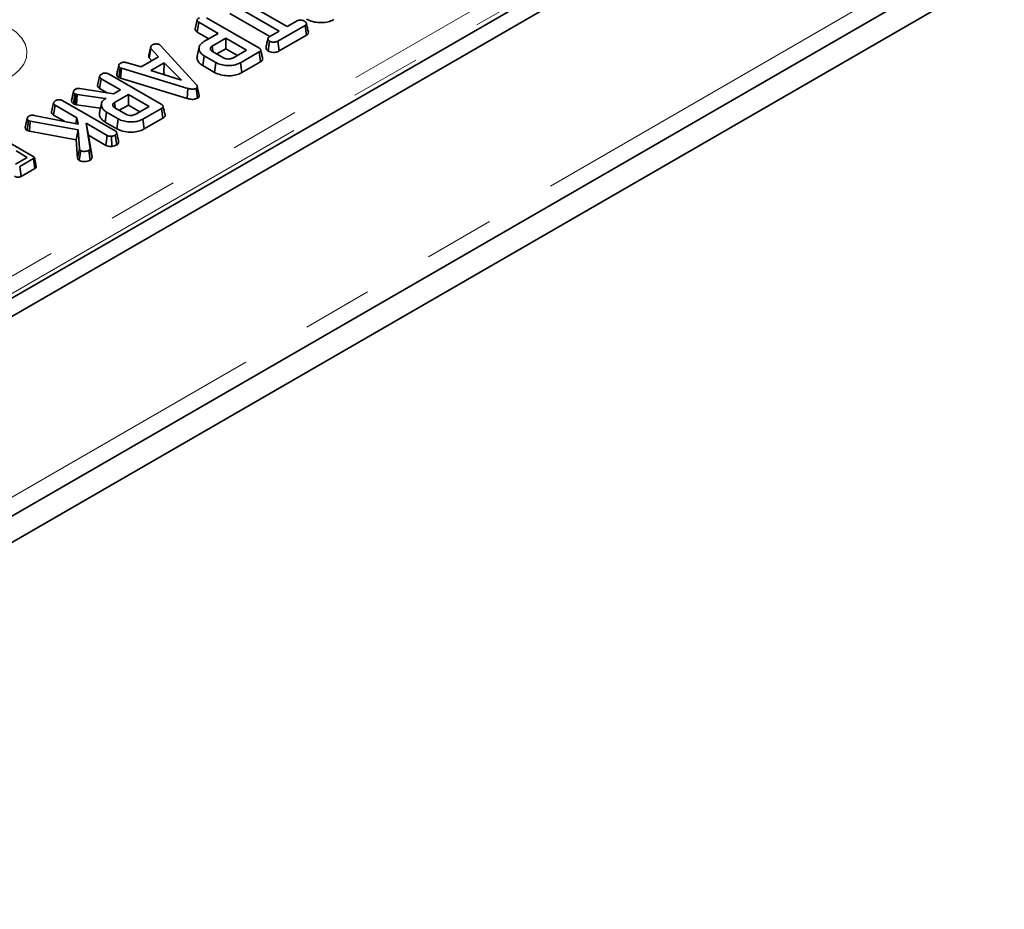
# Model space of a CAD drawing. Units: millimetres. Extents: x 8 to 902, y 1 to 631.
# Drawn here: x 843 to 861, y 560 to 576 of the extents above; entities that cross this region are included whole.
import ezdxf

# ---------------------------------------------------------------- set-up
doc = ezdxf.new("R2010")
doc.units = ezdxf.units.MM
doc.linetypes.add('PHANTOM', pattern=[12.7, 6.35, -1.27, 1.27, -1.27, 1.27, -1.27])

msp = doc.modelspace()

# ---------------------------------------------------------------- linework, layer by layer
at = {"color": 7, "linetype": 'Continuous', "lineweight": 35}
for p, q in [((902.0773, 604.7911), (831.4373, 564.0115)), ((902.3602, 604.6278), (831.7202, 563.8482)), ((831.513, 560.1242), (902.153, 600.9038)), ((902.3955, 600.5655), (831.6848, 559.7451)), ((847.2472, 576.1691), (848.1128, 575.6694)), ((847.9695, 575.5866), (847.1039, 576.0863)), ((846.6609, 575.8298), (847.6025, 575.2863)), ((847.0783, 575.909), (847.8031, 575.4906)), ((846.4549, 575.627), (846.4903, 575.7895)), ((846.4915, 575.57), (846.5172, 575.7474)), ((846.8665, 575.5457), (846.5172, 575.7474)), ((848.4364, 575.6907), (847.9469, 575.4081)), ((848.1128, 575.6694), (848.2933, 575.7736)), ((848.462, 575.5134), (848.4364, 575.6907)), ((846.4915, 575.57), (846.7002, 575.4496)), ((846.6114, 575.3984), (846.8665, 575.5457)), ((847.0099, 575.4629), (846.759, 575.3181)), ((847.3825, 575.2478), (847.0099, 575.4629)), ((847.0099, 575.2708), (847.0099, 575.4629)), ((847.8033, 575.4907), (847.9695, 575.5866)), ((847.9712, 575.23), (848.462, 575.5134)), ((845.6182, 575.1529), (845.653, 575.3123)), ((845.6241, 575.1063), (845.6565, 575.2777)), ((845.7914, 575.1236), (845.6565, 575.2777)), ((845.814, 575.3419), (845.8314, 575.3275)), ((845.8314, 575.3275), (846.476, 574.6221)), ((846.525, 575.2999), (846.49, 575.139)), ((846.7721, 575.2278), (846.759, 575.3181)), ((847.7725, 575.2268), (847.7975, 575.4046)), ((847.9712, 575.23), (847.9469, 575.4081)), ((845.4774, 574.9423), (845.7914, 575.1236)), ((845.6241, 575.1063), (845.6702, 575.0536)), ((846.593, 574.9654), (846.6182, 575.1429)), ((846.8282, 575.0217), (846.6182, 575.1429)), ((846.7662, 575.223), (846.9669, 575.1071)), ((846.8466, 575.1766), (847.0099, 575.2708)), ((847.0099, 575.2708), (847.2161, 575.1517)), ((847.1317, 575.103), (847.3825, 575.2478)), ((847.6072, 575.212), (847.2726, 575.0188)), ((847.6326, 575.0346), (847.6072, 575.212)), ((845.0394, 574.8078), (845.0747, 574.9702)), ((845.0752, 574.9729), (845.0618, 574.9109)), ((845.075, 574.7501), (845.0984, 574.9289)), ((845.1228, 574.9194), (845.0984, 574.9289)), ((845.1048, 574.7386), (845.1228, 574.9194)), ((846.3246, 574.5559), (845.1228, 574.9194)), ((845.2106, 575.02), (845.4774, 574.9423)), ((845.8968, 575.019), (845.6568, 574.8804)), ((845.8889, 574.8223), (845.8968, 575.019)), ((846.2068, 574.7014), (845.8968, 575.019)), ((846.593, 574.9654), (846.8036, 574.8438)), ((846.8036, 574.8438), (846.8282, 575.0217)), ((847.2971, 574.8409), (847.2726, 575.0188)), ((847.2971, 574.8409), (847.6326, 575.0346)), ((844.6933, 574.6101), (844.7287, 574.7726)), ((844.8994, 574.8129), (845.8409, 574.2694)), ((845.075, 574.7501), (845.1048, 574.7386)), ((845.1048, 574.7386), (846.3079, 574.3746)), ((845.6568, 574.8804), (846.2068, 574.7014)), ((845.8696, 574.8111), (845.8889, 574.8223)), ((845.8889, 574.8223), (845.9139, 574.7967)), ((844.73, 574.5531), (844.7556, 574.7304)), ((845.105, 574.5287), (844.7556, 574.7304)), ((846.528, 574.43), (846.4929, 574.5914)), ((844.2233, 574.3354), (844.2586, 574.4981)), ((844.2595, 574.5024), (844.2419, 574.4212)), ((844.258, 574.2792), (844.281, 574.4583)), ((844.3075, 574.449), (844.281, 574.4583)), ((844.2907, 574.2677), (844.3075, 574.449)), ((844.3263, 574.4438), (844.3075, 574.449)), ((844.3143, 574.2612), (844.3263, 574.4438)), ((844.8309, 574.3705), (844.3263, 574.4438)), ((844.3755, 574.5519), (844.9793, 574.4562)), ((844.73, 574.5531), (844.867, 574.474)), ((844.9793, 574.4562), (845.105, 574.5287)), ((845.2483, 574.446), (844.9975, 574.3012)), ((845.621, 574.2309), (845.2483, 574.446)), ((845.2483, 574.2539), (845.2483, 574.446)), ((846.3079, 574.3746), (846.3246, 574.5559)), ((846.4966, 574.3787), (846.4715, 574.5564)), ((843.8627, 574.1306), (843.8981, 574.2931)), ((843.8994, 574.0736), (843.925, 574.2509)), ((844.3194, 574.0233), (843.925, 574.2509)), ((844.0688, 574.3334), (845.0119, 573.789)), ((844.258, 574.2792), (844.2907, 574.2677)), ((844.2907, 574.2677), (844.3143, 574.2612)), ((844.3143, 574.2612), (844.7451, 574.1987)), ((844.7634, 574.2827), (844.7283, 574.1218)), ((844.8501, 574.3816), (844.8309, 574.3705)), ((844.831, 574.3686), (844.8309, 574.3705)), ((845.0105, 574.2109), (844.9975, 574.3012)), ((845.0046, 574.206), (845.2053, 574.0902)), ((845.085, 574.1596), (845.2483, 574.2539)), ((845.2483, 574.2539), (845.4546, 574.1348)), ((845.3701, 574.0861), (845.621, 574.2309)), ((843.4271, 574.0298), (843.3931, 573.8718)), ((843.5501, 574.0684), (844.344, 573.9123)), ((843.8994, 574.0736), (844.0935, 573.9616)), ((844.8314, 573.9485), (844.8566, 574.126)), ((845.0667, 574.0047), (844.8566, 574.126)), ((845.8456, 574.195), (845.511, 574.0019)), ((845.8711, 574.0176), (845.8456, 574.195)), ((843.3892, 573.852), (843.4244, 574.0155)), ((843.4227, 573.7966), (843.4459, 573.9757)), ((843.4795, 573.9643), (843.4459, 573.9757)), ((843.4651, 573.7823), (843.4795, 573.9643)), ((844.3424, 573.8064), (843.4795, 573.9643)), ((844.2996, 573.9211), (844.3194, 574.0233)), ((844.344, 573.9123), (844.3194, 574.0233)), ((844.4856, 573.9273), (844.5579, 573.4731)), ((844.869, 573.706), (844.4856, 573.9273)), ((844.5296, 573.7098), (844.4856, 573.9273)), ((844.8314, 573.9485), (845.042, 573.8269)), ((845.042, 573.8269), (845.0667, 574.0047)), ((845.5356, 573.824), (845.511, 574.0019)), ((845.5356, 573.824), (845.8711, 574.0176)), ((842.8951, 573.6945), (843.5335, 573.3259)), ((843.4227, 573.7966), (843.4651, 573.7823)), ((843.4651, 573.7823), (844.3082, 573.628)), ((844.3082, 573.628), (844.3424, 573.8064)), ((844.3664, 573.4647), (844.3424, 573.8064)), ((844.5932, 573.3103), (844.5296, 573.7098)), ((844.5296, 573.7098), (844.8448, 573.5278)), ((844.8448, 573.5278), (844.869, 573.706)), ((844.948, 573.5086), (844.9442, 573.6923)), ((845.0377, 573.5365), (845.0125, 573.7141)), ((844.3082, 573.628), (844.3313, 573.2987)), ((843.4256, 573.311), (843.2249, 573.4269)), ((844.3313, 573.2987), (844.3664, 573.4647)), ((844.3634, 573.2554), (844.389, 573.4328)), ((844.5585, 573.2599), (844.5335, 573.4376)), ((844.5932, 573.3103), (844.5579, 573.4731)), ((843.2107, 573.187), (843.4256, 573.311)), ((843.5377, 573.2875), (843.2878, 573.1432)), ((843.3119, 572.965), (843.2878, 573.1432)), ((843.5632, 573.1101), (843.5377, 573.2875)), ((843.5872, 573.1464), (843.5522, 573.3072)), ((843.3119, 572.965), (843.5632, 573.1101))]:
    msp.add_line(p, q, dxfattribs=at)
at = {"color": 7, "linetype": 'PHANTOM', "lineweight": 18}
for p, q in [((902.3602, 601.3616), (831.7202, 560.582)), ((838.3562, 568.404), (859.0922, 580.3747)), ((859.2359, 580.1459), (838.4943, 568.172))]:
    msp.add_line(p, q, dxfattribs=at)
at = {"color": 7, "linetype": 'PHANTOM', "lineweight": 18, "flags": 128}
msp.add_lwpolyline([(843.0879, 575.663), (843.2216, 575.57), (843.3235, 575.4644), (843.3901, 575.3498), (843.419, 575.2301), (843.4093, 575.1094), (843.3614, 574.9917), (843.2768, 574.8812), (843.1585, 574.7814), (843.0105, 574.696), (842.8377, 574.6277), (842.6462, 574.5789), (842.4424, 574.5512), (842.2333, 574.5456), (842.0259, 574.5623), (841.8274, 574.6007), (841.6445, 574.6595), (841.4835, 574.7367)], dxfattribs=at)
at = {"color": 7, "linetype": 'Continuous', "lineweight": 35}
for points, knots in [([(846.4903, 575.7895), (846.4913, 575.7935), (846.4937, 575.8034), (846.5083, 575.8176), (846.5224, 575.8266), (846.5297, 575.8311)], [0, 0, 0, 0, 0.24786944, 0.61494488, 1, 1, 1, 1]), ([(846.4549, 575.627), (846.4557, 575.62), (846.4575, 575.6041), (846.4705, 575.584), (846.4861, 575.5736), (846.4915, 575.57)], [0, 0, 0, 0, 0.3384745, 0.7708754, 1, 1, 1, 1]), ([(846.5172, 575.7474), (846.5128, 575.7502), (846.502, 575.7573), (846.4925, 575.7721), (846.491, 575.7836), (846.4903, 575.7895)], [0, 0, 0, 0, 0.24627344, 0.61302203, 1, 1, 1, 1]), ([(848.2933, 575.7736), (848.3025, 575.778), (848.321, 575.7869), (848.3476, 575.789), (848.3614, 575.789), (848.3634, 575.789)], [0, 0, 0, 0, 0.458262, 0.9224642, 1, 1, 1, 1]), ([(848.3634, 575.789), (848.3749, 575.787), (848.3925, 575.7839), (848.4139, 575.7763), (848.4233, 575.7712), (848.4281, 575.7687)], [0, 0, 0, 0, 0.479636, 0.7368306, 1, 1, 1, 1]), ([(848.4281, 575.7687), (848.4368, 575.7621), (848.4542, 575.749), (848.4642, 575.7281), (848.4602, 575.7108), (848.45, 575.6994), (848.4406, 575.6934), (848.4364, 575.6907)], [0, 0, 0, 0, 0.283186, 0.5660768, 0.7215794, 0.8761816, 1, 1, 1, 1]), ([(848.4964, 575.5679), (848.4906, 575.5947), (848.4789, 575.6484), (848.4673, 575.702), (848.4614, 575.7288)], [0, 0, 0, 0, 0.5000006, 1, 1, 1, 1]), ([(848.4648, 575.8028), (848.4997, 575.7865), (848.5686, 575.7544), (848.6993, 575.7389), (848.8234, 575.746), (848.9086, 575.7731), (848.9471, 575.7939), (848.9584, 575.7999)], [0, 0, 0, 0, 0.2431592, 0.4803831, 0.7106457, 0.9155374, 1, 1, 1, 1]), ([(847.7674, 575.4538), (847.7616, 575.4274), (847.7501, 575.3746), (847.7388, 575.3223), (847.7332, 575.2962)], [0, 0, 0, 0, 0.4999711, 1, 1, 1, 1]), ([(847.7975, 575.4046), (847.7883, 575.4126), (847.773, 575.4261), (847.7651, 575.4471), (847.7703, 575.465), (847.7847, 575.4792), (847.7978, 575.4873), (847.8033, 575.4907)], [0, 0, 0, 0, 0.2989136, 0.4982221, 0.6532275, 0.8559157, 1, 1, 1, 1]), ([(848.462, 575.5134), (848.4697, 575.5186), (848.4852, 575.529), (848.4982, 575.5483), (848.4966, 575.5616), (848.4959, 575.5679)], [0, 0, 0, 0, 0.3404357, 0.6865123, 1, 1, 1, 1]), ([(845.6565, 575.2777), (845.6541, 575.2832), (845.6504, 575.2916), (845.6515, 575.3033), (845.6525, 575.3093), (845.653, 575.3123)], [0, 0, 0, 0, 0.4825491, 0.7406725, 1, 1, 1, 1]), ([(845.653, 575.3123), (845.6566, 575.3176), (845.6622, 575.3257), (845.6737, 575.3352), (845.6799, 575.3399), (845.683, 575.3423)], [0, 0, 0, 0, 0.4889099, 0.7441043, 1, 1, 1, 1]), ([(845.683, 575.3423), (845.6914, 575.3464), (845.7084, 575.3547), (845.7324, 575.3572), (845.745, 575.3575), (845.7466, 575.3576)], [0, 0, 0, 0, 0.4635565, 0.932057, 1, 1, 1, 1]), ([(845.7466, 575.3576), (845.7581, 575.3573), (845.7812, 575.3567), (845.8023, 575.348), (845.8124, 575.3428), (845.814, 575.3419)], [0, 0, 0, 0, 0.454953, 0.9137831, 1, 1, 1, 1]), ([(846.6182, 575.1429), (846.5943, 575.1596), (846.5463, 575.1931), (846.5198, 575.2571), (846.5246, 575.3199), (846.5632, 575.368), (846.5986, 575.3903), (846.6114, 575.3984)], [0, 0, 0, 0, 0.2268153, 0.4551967, 0.6788983, 0.8841886, 1, 1, 1, 1]), ([(846.759, 575.3181), (846.7502, 575.3118), (846.7325, 575.2992), (846.7248, 575.2755), (846.7305, 575.2533), (846.7457, 575.2356), (846.7601, 575.2267), (846.7662, 575.223)], [0, 0, 0, 0, 0.2262579, 0.4548795, 0.6561442, 0.8543617, 1, 1, 1, 1]), ([(847.6025, 575.2863), (847.614, 575.2787), (847.6307, 575.2677), (847.6386, 575.249), (847.6348, 575.2345), (847.623, 575.2219), (847.6118, 575.2149), (847.6072, 575.212)], [0, 0, 0, 0, 0.3516122, 0.5062891, 0.6620486, 0.8603021, 1, 1, 1, 1]), ([(847.7339, 575.2962), (847.733, 575.2891), (847.7308, 575.2705), (847.7462, 575.2459), (847.7656, 575.2318), (847.7725, 575.2268)], [0, 0, 0, 0, 0.28139377, 0.74387658, 1, 1, 1, 1]), ([(847.9469, 575.4081), (847.9357, 575.4025), (847.9168, 575.3931), (847.879, 575.3872), (847.8446, 575.3899), (847.8153, 575.3958), (847.8022, 575.4022), (847.7975, 575.4046)], [0, 0, 0, 0, 0.2651869, 0.4480003, 0.6897129, 0.8871458, 1, 1, 1, 1]), ([(845.6182, 575.1529), (845.6176, 575.1495), (845.6161, 575.1401), (845.6147, 575.1242), (845.6209, 575.1124), (845.6241, 575.1063)], [0, 0, 0, 0, 0.2219373, 0.5958948, 1, 1, 1, 1]), ([(846.4955, 575.1384), (846.4923, 575.1307), (846.4808, 575.1026), (846.5008, 575.048), (846.5414, 574.9971), (846.5822, 574.972), (846.593, 574.9654)], [0, 0, 0, 0, 0.1254121, 0.4549786, 0.8563391, 1, 1, 1, 1]), ([(846.9669, 575.1071), (846.9808, 575.1005), (847.0078, 575.0876), (847.055, 575.0833), (847.0942, 575.0874), (847.1175, 575.0955), (847.1288, 575.1014), (847.1317, 575.103)], [0, 0, 0, 0, 0.2917651, 0.5642894, 0.7497236, 0.934852, 1, 1, 1, 1]), ([(847.6715, 575.0916), (847.6658, 575.1182), (847.6542, 575.1713), (847.6426, 575.2247), (847.6368, 575.2513)], [0, 0, 0, 0, 0.5000037, 1, 1, 1, 1]), ([(847.7725, 575.2268), (847.7838, 575.2217), (847.8096, 575.2101), (847.8565, 575.2043), (847.9034, 575.2052), (847.9417, 575.215), (847.9618, 575.2252), (847.9712, 575.23)], [0, 0, 0, 0, 0.194011, 0.4426236, 0.6351715, 0.8280438, 1, 1, 1, 1]), ([(845.0747, 574.9702), (845.0768, 574.9776), (845.0812, 574.9922), (845.099, 575.0047), (845.1089, 575.0109), (845.1101, 575.0116)], [0, 0, 0, 0, 0.4665119, 0.9351624, 1, 1, 1, 1]), ([(845.0984, 574.9289), (845.0923, 574.9336), (845.0784, 574.9443), (845.0752, 574.9596), (845.0748, 574.9686), (845.0747, 574.9702)], [0, 0, 0, 0, 0.3934881, 0.890092, 1, 1, 1, 1]), ([(845.1101, 575.0116), (845.1177, 575.0152), (845.1309, 575.0215), (845.1542, 575.0267), (845.1812, 575.026), (845.1994, 575.0223), (845.2106, 575.02)], [0, 0, 0, 0, 0.2707542, 0.4702363, 0.6714804, 1, 1, 1, 1]), ([(847.2726, 575.0188), (847.244, 575.0049), (847.1911, 574.979), (847.0838, 574.9639), (846.9742, 574.9695), (846.884, 574.9922), (846.842, 575.0144), (846.8282, 575.0217)], [0, 0, 0, 0, 0.2250749, 0.4168077, 0.6542636, 0.8865042, 1, 1, 1, 1]), ([(847.6326, 575.0346), (847.6436, 575.0422), (847.6621, 575.0549), (847.6738, 575.0757), (847.6712, 575.087), (847.6702, 575.0915)], [0, 0, 0, 0, 0.4675525, 0.7824799, 1, 1, 1, 1]), ([(844.7287, 574.7726), (844.7297, 574.7766), (844.7322, 574.7864), (844.7467, 574.8007), (844.7609, 574.8096), (844.7681, 574.8142)], [0, 0, 0, 0, 0.2478694, 0.6149449, 1, 1, 1, 1]), ([(844.7556, 574.7304), (844.7513, 574.7333), (844.7405, 574.7404), (844.731, 574.7551), (844.7295, 574.7667), (844.7287, 574.7726)], [0, 0, 0, 0, 0.2462734, 0.613022, 1, 1, 1, 1]), ([(844.7681, 574.8142), (844.7788, 574.8191), (844.7975, 574.8277), (844.8294, 574.8314), (844.8587, 574.8296), (844.8819, 574.8224), (844.8947, 574.8155), (844.8994, 574.8129)], [0, 0, 0, 0, 0.2742471, 0.4791666, 0.6439642, 0.867555, 1, 1, 1, 1]), ([(845.0394, 574.8078), (845.0397, 574.8022), (845.0406, 574.7874), (845.0507, 574.7665), (845.0681, 574.7548), (845.075, 574.7501)], [0, 0, 0, 0, 0.2682695, 0.7083466, 1, 1, 1, 1]), ([(845.0618, 574.9109), (845.0608, 574.9064), (845.053, 574.8704), (845.0462, 574.8393), (845.0402, 574.8121)], [0, 0, 0, 0, 0.12439297, 1, 1, 1, 1]), ([(846.8036, 574.8438), (846.8384, 574.8275), (846.9074, 574.7954), (847.0381, 574.7799), (847.1621, 574.787), (847.2473, 574.8141), (847.2859, 574.8349), (847.2971, 574.8409)], [0, 0, 0, 0, 0.2431592, 0.4803831, 0.7106457, 0.9155374, 1, 1, 1, 1]), ([(844.6933, 574.6101), (844.6941, 574.6031), (844.6959, 574.5871), (844.7089, 574.567), (844.7246, 574.5567), (844.73, 574.5531)], [0, 0, 0, 0, 0.3384745, 0.7708754, 1, 1, 1, 1]), ([(846.476, 574.6221), (846.4805, 574.6163), (846.4897, 574.6046), (846.4949, 574.5872), (846.4905, 574.5716), (846.4806, 574.5622), (846.4734, 574.5576), (846.4715, 574.5564)], [0, 0, 0, 0, 0.2699277, 0.5421936, 0.7364882, 0.9314971, 1, 1, 1, 1]), ([(844.2419, 574.4212), (844.2417, 574.4202), (844.2352, 574.3899), (844.2297, 574.3654), (844.2245, 574.3417)], [0, 0, 0, 0, 0.03267926, 1, 1, 1, 1]), ([(844.2586, 574.4981), (844.2597, 574.5029), (844.262, 574.5142), (844.2753, 574.5289), (844.2886, 574.5371), (844.2943, 574.5406)], [0, 0, 0, 0, 0.2985526, 0.7044594, 1, 1, 1, 1]), ([(844.281, 574.4583), (844.2759, 574.4623), (844.266, 574.4701), (844.2602, 574.4842), (844.2592, 574.4934), (844.2586, 574.4981)], [0, 0, 0, 0, 0.3493693, 0.6697977, 1, 1, 1, 1]), ([(844.2943, 574.5406), (844.302, 574.5445), (844.3156, 574.5511), (844.345, 574.5551), (844.364, 574.5531), (844.3755, 574.5519)], [0, 0, 0, 0, 0.3443908, 0.6023018, 1, 1, 1, 1]), ([(846.4715, 574.5564), (846.462, 574.5519), (846.4447, 574.5436), (846.412, 574.5396), (846.371, 574.5424), (846.3433, 574.5505), (846.3246, 574.5559)], [0, 0, 0, 0, 0.2291835, 0.4194703, 0.6096959, 1, 1, 1, 1]), ([(846.4966, 574.3787), (846.5046, 574.3844), (846.5203, 574.3954), (846.5296, 574.4141), (846.5276, 574.4255), (846.5269, 574.43)], [0, 0, 0, 0, 0.3893721, 0.7604709, 1, 1, 1, 1]), ([(843.8981, 574.2931), (843.8998, 574.2985), (843.9038, 574.3116), (843.9216, 574.3248), (843.9341, 574.3325), (843.9375, 574.3347)], [0, 0, 0, 0, 0.3386258, 0.81715, 1, 1, 1, 1]), ([(843.925, 574.2509), (843.9187, 574.2555), (843.9046, 574.2656), (843.8992, 574.2811), (843.8983, 574.2906), (843.8981, 574.2931)], [0, 0, 0, 0, 0.3755088, 0.83902, 1, 1, 1, 1]), ([(843.9375, 574.3347), (843.947, 574.3391), (843.9661, 574.348), (843.9991, 574.3523), (844.0308, 574.3495), (844.0528, 574.3421), (844.0648, 574.3356), (844.0688, 574.3334)], [0, 0, 0, 0, 0.2460319, 0.4948522, 0.6623227, 0.8895841, 1, 1, 1, 1]), ([(844.2233, 574.3354), (844.2239, 574.3297), (844.2253, 574.3161), (844.2343, 574.2959), (844.2505, 574.2845), (844.258, 574.2792)], [0, 0, 0, 0, 0.2811756, 0.6694764, 1, 1, 1, 1]), ([(844.8566, 574.126), (844.8327, 574.1427), (844.7847, 574.1761), (844.7583, 574.2402), (844.763, 574.303), (844.8017, 574.3511), (844.8373, 574.3735), (844.8501, 574.3816)], [0, 0, 0, 0, 0.2266857, 0.454936, 0.6785093, 0.883956, 1, 1, 1, 1]), ([(844.9975, 574.3012), (844.9887, 574.2949), (844.9709, 574.2822), (844.9632, 574.2585), (844.969, 574.2363), (844.9841, 574.2187), (844.9985, 574.2098), (845.0046, 574.206)], [0, 0, 0, 0, 0.2262579, 0.4548795, 0.6561442, 0.8543617, 1, 1, 1, 1]), ([(845.8409, 574.2694), (845.8525, 574.2618), (845.8692, 574.2508), (845.8771, 574.2321), (845.8733, 574.2176), (845.8615, 574.205), (845.8502, 574.198), (845.8456, 574.195)], [0, 0, 0, 0, 0.3516122, 0.5062891, 0.6620486, 0.8603021, 1, 1, 1, 1]), ([(845.91, 574.0747), (845.9042, 574.1012), (845.8926, 574.1544), (845.881, 574.2077), (845.8752, 574.2344)], [0, 0, 0, 0, 0.5000037, 1, 1, 1, 1]), ([(846.3079, 574.3746), (846.3297, 574.3684), (846.3649, 574.3583), (846.4195, 574.3557), (846.463, 574.3625), (846.4861, 574.3732), (846.4966, 574.3787), (846.4966, 574.3787)], [0, 0, 0, 0, 0.3545686, 0.5721854, 0.7907434, 0.9994818, 1, 1, 1, 1]), ([(843.4244, 574.0155), (843.4251, 574.0214), (843.4263, 574.0333), (843.4418, 574.0475), (843.4539, 574.0552), (843.4592, 574.0585)], [0, 0, 0, 0, 0.359065, 0.720636, 1, 1, 1, 1]), ([(843.4592, 574.0585), (843.4626, 574.0603), (843.4711, 574.0645), (843.4844, 574.0684), (843.4976, 574.0702), (843.5077, 574.0709), (843.5254, 574.0711), (843.5394, 574.0696), (843.5501, 574.0684)], [0, 0, 0, 0, 0.1415053, 0.3487841, 0.4539427, 0.5590244, 0.6640929, 1, 1, 1, 1]), ([(843.8627, 574.1306), (843.8631, 574.1265), (843.8643, 574.1125), (843.8734, 574.0917), (843.8919, 574.0788), (843.8994, 574.0736)], [0, 0, 0, 0, 0.1976151, 0.6760794, 1, 1, 1, 1]), ([(844.7338, 574.1212), (844.7307, 574.1133), (844.7179, 574.0808), (844.7431, 574.021), (844.7908, 573.9728), (844.8264, 573.9514), (844.8314, 573.9485)], [0, 0, 0, 0, 0.1275136, 0.5286634, 0.9341387, 1, 1, 1, 1]), ([(845.2053, 574.0902), (845.2193, 574.0835), (845.2462, 574.0707), (845.2935, 574.0664), (845.3326, 574.0705), (845.3559, 574.0786), (845.3672, 574.0845), (845.3701, 574.0861)], [0, 0, 0, 0, 0.2917651, 0.5642894, 0.7497236, 0.934852, 1, 1, 1, 1]), ([(845.8711, 574.0176), (845.8821, 574.0252), (845.9005, 574.038), (845.9122, 574.0588), (845.9097, 574.07), (845.9086, 574.0746)], [0, 0, 0, 0, 0.4675525, 0.7824799, 1, 1, 1, 1]), ([(843.3892, 573.852), (843.3897, 573.8442), (843.3908, 573.8292), (843.4034, 573.8099), (843.4171, 573.8005), (843.4227, 573.7966)], [0, 0, 0, 0, 0.3891354, 0.7501403, 1, 1, 1, 1]), ([(843.4459, 573.9757), (843.4409, 573.9794), (843.4309, 573.9869), (843.4254, 574.0012), (843.4248, 574.0107), (843.4244, 574.0155)], [0, 0, 0, 0, 0.3289566, 0.6601773, 1, 1, 1, 1]), ([(845.511, 574.0019), (845.4824, 573.9879), (845.4295, 573.9621), (845.3223, 573.947), (845.2127, 573.9525), (845.1224, 573.9753), (845.0805, 573.9975), (845.0667, 574.0047)], [0, 0, 0, 0, 0.2250749, 0.4168077, 0.6542636, 0.8865042, 1, 1, 1, 1]), ([(844.9442, 573.6923), (844.9316, 573.6923), (844.9098, 573.6924), (844.8838, 573.6984), (844.8729, 573.7039), (844.869, 573.706)], [0, 0, 0, 0, 0.4632578, 0.8040452, 1, 1, 1, 1]), ([(845.0125, 573.7141), (845.003, 573.7093), (844.9885, 573.7018), (844.9647, 573.6947), (844.9511, 573.6931), (844.9442, 573.6923)], [0, 0, 0, 0, 0.4783177, 0.7341121, 1, 1, 1, 1]), ([(845.0119, 573.789), (845.0188, 573.7841), (845.0326, 573.7744), (845.0395, 573.7557), (845.0368, 573.7382), (845.0275, 573.7237), (845.017, 573.717), (845.0125, 573.7141)], [0, 0, 0, 0, 0.22540749, 0.4519119, 0.67286919, 0.86188051, 1, 1, 1, 1]), ([(845.0724, 573.598), (845.0667, 573.6241), (845.0553, 573.6763), (845.0437, 573.7291), (845.0379, 573.7556)], [0, 0, 0, 0, 0.5000451, 1, 1, 1, 1]), ([(845.042, 573.8269), (845.0769, 573.8106), (845.1458, 573.7784), (845.2765, 573.7629), (845.4006, 573.7701), (845.4858, 573.7972), (845.5243, 573.8179), (845.5356, 573.824)], [0, 0, 0, 0, 0.2431592, 0.4803831, 0.7106457, 0.9155374, 1, 1, 1, 1]), ([(844.8448, 573.5278), (844.8571, 573.5224), (844.8832, 573.5108), (844.9217, 573.5083), (844.9434, 573.5086), (844.948, 573.5086)], [0, 0, 0, 0, 0.4106816, 0.8769574, 1, 1, 1, 1]), ([(844.948, 573.5086), (844.957, 573.5097), (844.9845, 573.5129), (845.0147, 573.5239), (845.033, 573.534), (845.0377, 573.5365)], [0, 0, 0, 0, 0.2660315, 0.8132207, 1, 1, 1, 1]), ([(845.0377, 573.5365), (845.0462, 573.5426), (845.0658, 573.5564), (845.0758, 573.5793), (845.0717, 573.5936), (845.0704, 573.5979)], [0, 0, 0, 0, 0.3488543, 0.803418, 1, 1, 1, 1]), ([(843.5335, 573.3259), (843.5382, 573.323), (843.546, 573.318), (843.552, 573.3098), (843.5529, 573.3029), (843.5493, 573.2959), (843.5432, 573.2909), (843.5387, 573.2881), (843.5377, 573.2875)], [0, 0, 0, 0, 0.2718541, 0.4518238, 0.5948292, 0.7377563, 0.9437604, 1, 1, 1, 1]), ([(844.389, 573.4328), (844.3854, 573.4356), (844.3783, 573.4411), (844.3715, 573.4522), (844.3683, 573.4601), (844.3664, 573.4647)], [0, 0, 0, 0, 0.301216, 0.5859592, 1, 1, 1, 1]), ([(844.5335, 573.4376), (844.5233, 573.4325), (844.5027, 573.4223), (844.4605, 573.4178), (844.4195, 573.42), (844.3981, 573.429), (844.389, 573.4328)], [0, 0, 0, 0, 0.250984, 0.505297, 0.7904322, 1, 1, 1, 1]), ([(844.5579, 573.4731), (844.557, 573.467), (844.5552, 573.4547), (844.5426, 573.4433), (844.5344, 573.4382), (844.5335, 573.4376)], [0, 0, 0, 0, 0.4663411, 0.9386421, 1, 1, 1, 1]), ([(843.5632, 573.1101), (843.5687, 573.1139), (843.5795, 573.1212), (843.5882, 573.1341), (843.587, 573.1426), (843.5865, 573.1464)], [0, 0, 0, 0, 0.3669427, 0.7179047, 1, 1, 1, 1]), ([(844.3313, 573.2987), (844.3328, 573.2948), (844.3381, 573.2813), (844.3484, 573.2661), (844.3613, 573.2569), (844.3634, 573.2554)], [0, 0, 0, 0, 0.2526885, 0.8778924, 1, 1, 1, 1]), ([(844.3634, 573.2554), (844.3724, 573.2511), (844.394, 573.2408), (844.4384, 573.2348), (844.4884, 573.2352), (844.5304, 573.2451), (844.5508, 573.2558), (844.5585, 573.2599)], [0, 0, 0, 0, 0.1604289, 0.3887808, 0.6153498, 0.8547102, 1, 1, 1, 1]), ([(844.5585, 573.2599), (844.5665, 573.2654), (844.5839, 573.2774), (844.5922, 573.296), (844.593, 573.3073), (844.5932, 573.3103)], [0, 0, 0, 0, 0.3861975, 0.8385639, 1, 1, 1, 1]), ([(843.1929, 572.9698), (843.2011, 572.9658), (843.2174, 572.9579), (843.2486, 572.9529), (843.2794, 572.9533), (843.3005, 572.9592), (843.3096, 572.9639), (843.3119, 572.965)], [0, 0, 0, 0, 0.2423264, 0.4815151, 0.7209226, 0.9307886, 1, 1, 1, 1])]:
    msp.add_open_spline(points, degree=3, knots=knots, dxfattribs=at)

doc.saveas('drawing.dxf')
